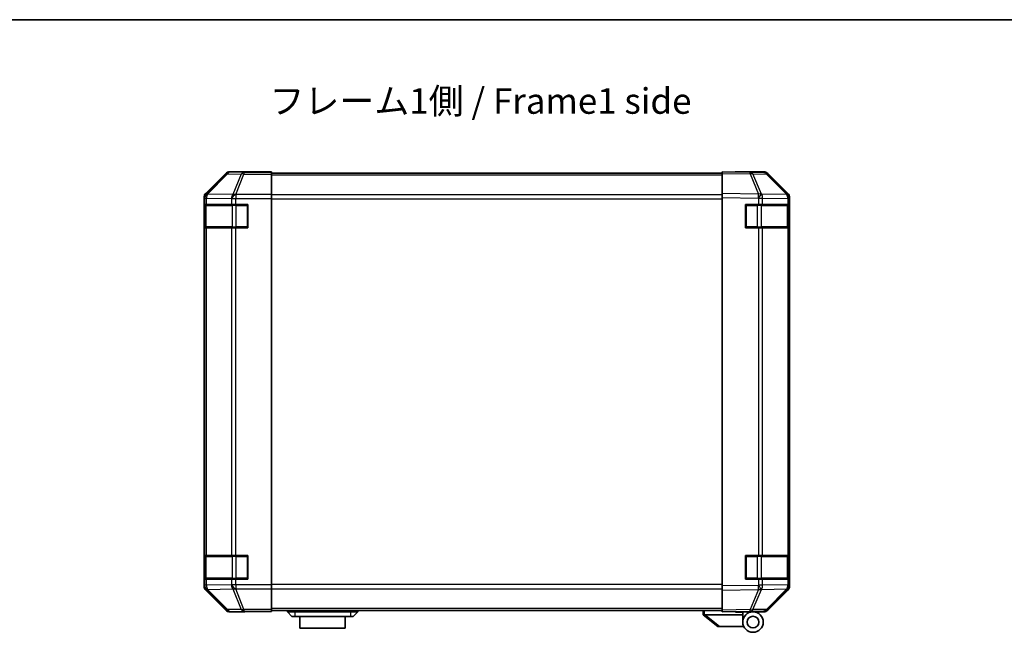
# Model space of a CAD drawing. Units: millimetres. Extents: x 0 to 7078, y -26 to 1264.
# Drawn here: x 2038 to 2374, y 774 to 984 of the extents above; entities that cross this region are included whole.
import ezdxf

# ---------------------------------------------------------------- set-up
doc = ezdxf.new("R2010")
doc.units = ezdxf.units.MM
doc.header["$LTSCALE"] = 4.5
for name, color, linetype, lineweight in [('Border (ISO)', 7, 'Continuous', 35), ('Symbol (ISO)', 7, 'Continuous', 18), ('Visible (ISO)', 7, 'Continuous', 35), ('Visible Narrow (ISO)', 7, 'Continuous', 25)]:
    doc.layers.add(name, color=color, linetype=linetype, lineweight=lineweight)
doc.styles.add('Note Text (TK)', font='txt')

# ---------------------------------------------------------------- blocks, each defined once
blk = doc.blocks.new('図面枠 tk図枠')
at = {"layer": 'Border (ISO)'}
blk.add_line((14.5, 289), (405.5, 289), dxfattribs=at)

msp = doc.modelspace()

# ---------------------------------------------------------------- linework, layer by layer
at = {"layer": 'Visible (ISO)'}
for p, q in [((2118.649, 931.5606), (2109.4786, 931.5606)), ((2118.649, 931.5082), (2118.649, 931.5606)), ((2277.649, 930.9749), (2277.649, 931.5606)), ((2287.1707, 931.3944), (2277.649, 931.5606)), ((2282.6495, 931.5606), (2291.8199, 931.5606)), ((2282.6495, 931.5606), (2282.6495, 931.4733)), ((2108.0646, 930.9749), (2101.2347, 924.145)), ((2123.649, 931.4733), (2120.649, 931.4733)), ((2123.649, 931.313), (2123.649, 931.4733)), ((2123.649, 931.313), (2123.649, 930.7151)), ((2277.649, 931.0606), (2123.649, 931.0606)), ((2123.649, 923.7427), (2123.649, 930.7151)), ((2277.649, 930.9749), (2277.649, 924.145)), ((2291.8321, 931.313), (2287.1707, 931.3944)), ((2300.0689, 923.7494), (2293.2237, 930.7151)), ((2293.2339, 930.9749), (2300.0638, 924.145)), ((2100.649, 922.731), (2100.649, 789.9902)), ((2123.649, 923.7427), (2123.649, 922.3409)), ((2123.649, 922.3409), (2123.649, 790.3803)), ((2277.649, 922.731), (2277.649, 924.145)), ((2277.649, 922.731), (2277.649, 789.9902)), ((2300.0755, 923.7427), (2300.0689, 923.7494)), ((2300.649, 920.3606), (2300.649, 922.3409)), ((2300.6495, 922.731), (2300.6495, 789.9902)), ((2100.7886, 920.3606), (2100.8658, 920.3606)), ((2100.7886, 912.3606), (2100.7886, 920.3606)), ((2100.849, 920.0606), (2100.849, 912.6606)), ((2101.4513, 920.3606), (2100.8658, 920.3606)), ((2101.4513, 920.3606), (2110.0632, 920.3606)), ((2111.4774, 920.3606), (2110.0632, 920.3606)), ((2111.4774, 920.3606), (2115.649, 920.3606)), ((2115.649, 920.3606), (2115.649, 912.3606)), ((2285.649, 920.3606), (2290.072, 920.3606)), ((2285.649, 912.3606), (2285.649, 920.3606)), ((2291.4513, 920.3606), (2290.072, 920.3606)), ((2291.4513, 920.3606), (2300.0632, 920.3606)), ((2300.649, 920.3606), (2300.0632, 920.3606)), ((2300.449, 912.6606), (2300.449, 920.0606)), ((2300.649, 920.3606), (2300.649, 912.3606)), ((2100.8658, 912.3606), (2100.7886, 912.3606)), ((2100.8658, 912.3606), (2101.4513, 912.3606)), ((2110.0632, 912.3606), (2101.4513, 912.3606)), ((2110.0632, 912.3606), (2111.4774, 912.3606)), ((2115.649, 912.3606), (2111.4774, 912.3606)), ((2290.072, 912.3606), (2285.649, 912.3606)), ((2290.072, 912.3606), (2291.4513, 912.3606)), ((2300.0632, 912.3606), (2291.4513, 912.3606)), ((2300.0632, 912.3606), (2300.649, 912.3606)), ((2300.649, 800.3606), (2300.649, 912.3606)), ((2100.7886, 800.3606), (2100.8658, 800.3606)), ((2100.7886, 792.3606), (2100.7886, 800.3606)), ((2100.849, 800.0606), (2100.849, 792.6606)), ((2101.4513, 800.3606), (2100.8658, 800.3606)), ((2101.4513, 800.3606), (2110.0632, 800.3606)), ((2111.4774, 800.3606), (2110.0632, 800.3606)), ((2111.4774, 800.3606), (2115.649, 800.3606)), ((2115.649, 800.3606), (2115.649, 792.3606)), ((2285.649, 800.3606), (2290.072, 800.3606)), ((2285.649, 792.3606), (2285.649, 800.3606)), ((2291.4513, 800.3606), (2290.072, 800.3606)), ((2291.4513, 800.3606), (2300.0632, 800.3606)), ((2300.649, 800.3606), (2300.0632, 800.3606)), ((2300.449, 792.6606), (2300.449, 800.0606)), ((2300.649, 800.3606), (2300.649, 792.3606)), ((2100.8658, 792.3606), (2100.7886, 792.3606)), ((2100.8658, 792.3606), (2101.4513, 792.3606)), ((2110.0632, 792.3606), (2101.4513, 792.3606)), ((2110.0632, 792.3606), (2111.4774, 792.3606)), ((2115.649, 792.3606), (2111.4774, 792.3606)), ((2123.649, 790.3803), (2123.649, 788.9784)), ((2290.072, 792.3606), (2285.649, 792.3606)), ((2290.072, 792.3606), (2291.4513, 792.3606)), ((2300.0632, 792.3606), (2291.4513, 792.3606)), ((2300.0632, 792.3606), (2300.649, 792.3606)), ((2300.649, 790.3803), (2300.649, 792.3606)), ((2101.2347, 788.5761), (2108.0646, 781.7462)), ((2123.649, 782.006), (2123.649, 788.9784)), ((2277.649, 788.5761), (2277.649, 789.9902)), ((2277.649, 788.5761), (2277.649, 781.7462)), ((2293.2237, 782.006), (2300.0689, 788.9718)), ((2300.0638, 788.5761), (2293.2339, 781.7462)), ((2300.0689, 788.9718), (2300.0755, 788.9784)), ((2114.649, 781.1606), (2109.4786, 781.1606)), ((2114.649, 781.1606), (2114.649, 781.2304)), ((2119.649, 781.3177), (2123.649, 781.3177)), ((2123.649, 782.006), (2123.649, 781.4081)), ((2123.649, 781.6606), (2277.649, 781.6606)), ((2123.649, 781.4081), (2123.649, 781.3177)), ((2129.149, 781.6606), (2129.149, 781.1606)), ((2129.149, 781.1606), (2130.649, 779.5606)), ((2129.149, 781.1606), (2131.649, 781.1606)), ((2150.649, 781.1606), (2131.649, 781.1606)), ((2150.649, 781.1606), (2153.149, 781.1606)), ((2153.149, 781.1606), (2151.649, 779.5606)), ((2153.149, 781.6606), (2153.149, 781.1606)), ((2271.149, 781.6606), (2271.149, 780.1606)), ((2277.649, 781.1606), (2277.649, 781.7462)), ((2277.649, 781.1606), (2287.1707, 781.3268)), ((2282.149, 781.0606), (2282.149, 781.2391)), ((2284.649, 781.0606), (2282.149, 781.0606)), ((2284.649, 781.2828), (2284.649, 781.0606)), ((2288.149, 781.1606), (2284.649, 781.1606)), ((2284.649, 780.1606), (2284.649, 781.0606)), ((2286.6495, 781.3177), (2286.6495, 781.2602)), ((2287.1707, 781.3268), (2291.8321, 781.4081)), ((2288.149, 781.1606), (2291.8199, 781.1606)), ((2131.649, 779.5606), (2130.649, 779.5606)), ((2131.649, 779.5606), (2150.649, 779.5606)), ((2133.399, 779.5606), (2133.399, 775.5606)), ((2148.899, 775.5606), (2148.899, 779.5606)), ((2151.649, 779.5606), (2150.649, 779.5606)), ((2271.166, 780.1469), (2271.149, 780.1606)), ((2271.166, 780.1469), (2276.149, 776.1606)), ((2284.649, 780.1606), (2271.6699, 780.1606)), ((2284.649, 777.6606), (2284.649, 780.1606)), ((2148.899, 775.5606), (2133.399, 775.5606)), ((2276.6699, 776.1606), (2276.149, 776.1606)), ((2276.6699, 776.1606), (2284.9867, 776.1606))]:
    msp.add_line(p, q, dxfattribs=at)
for radius in [3.5, 2]:
    msp.add_circle((2288.149, 777.6606), radius, dxfattribs=at)
for centre, radius, start, end in [((2291.7972, 929.3133), 2, 44.5, 89), ((2298.649, 922.3409), 2, 0, 44.5), ((2101.149, 920.0606), 0.3, 90, 180), ((2115.349, 920.0606), 0.3, 0, 90), ((2285.949, 920.0606), 0.3, 90, 180), ((2300.149, 920.0606), 0.3, 0, 90), ((2101.149, 912.6606), 0.3, 180, 270), ((2115.349, 912.6606), 0.3, 270, 0), ((2285.949, 912.6606), 0.3, 180, 270), ((2300.149, 912.6606), 0.3, 270, 0), ((2101.149, 800.0606), 0.3, 90, 180), ((2115.349, 800.0606), 0.3, 0, 90), ((2285.949, 800.0606), 0.3, 90, 180), ((2300.149, 800.0606), 0.3, 0, 90), ((2101.149, 792.6606), 0.3, 180, 270), ((2115.349, 792.6606), 0.3, 270, 0), ((2285.949, 792.6606), 0.3, 180, 270), ((2298.649, 790.3803), 2, 315.5, 0), ((2300.149, 792.6606), 0.3, 270, 0), ((2286.949, 781.6606), 0.5, 223.472242, 270), ((2291.7972, 783.4078), 2, 271, 315.5)]:
    msp.add_arc(centre, radius, start, end, dxfattribs=at)
for centre, major_axis, ratio, start_param, end_param in [((2109.4792, 929.5603), (-1.4146, 1.4146), 0.99969546, 5.49793944, 6.28318531), ((2291.8193, 929.5603), (1.4146, 1.4146), 0.99969546, 0, 0.78524587), ((2120.649, 931.5082), (-2, 0), 0.01745506, 0, 1.57079633), ((2280.6495, 931.5082), (2, 0), 0.01745506, 5.49762558, 6.28318531), ((2102.6493, 922.7304), (-1.4146, 1.4146), 0.99969546, 0, 0.78524587), ((2298.6492, 922.7304), (1.4146, 1.4146), 0.99969546, 5.49793944, 6.28318531), ((2102.6493, 789.9908), (-1.4146, -1.4146), 0.99969546, 5.49793944, 6.28318531), ((2298.6492, 789.9908), (1.4146, -1.4146), 0.99969546, 0, 0.78524587), ((2109.4792, 783.1609), (-1.4146, -1.4146), 0.99969546, 0, 0.78524587), ((2119.649, 781.2304), (-5, 0), 0.01745506, 4.71238898, 6.28318531), ((2291.8193, 783.1609), (1.4146, -1.4146), 0.99969546, 5.49793944, 6.28318531), ((2270.5518, 781.2786), (1.3096, -1.0476), 0.2981424, 5.89916093, 5.92645192)]:
    msp.add_ellipse(centre, major_axis=major_axis, ratio=ratio, start_param=start_param, end_param=end_param, dxfattribs=at)
msp.add_open_spline([(2271.166, 780.1469), (2271.181, 780.135), (2271.2056, 780.1286), (2271.2735, 780.1251), (2271.316, 780.1282), (2271.4065, 780.1389), (2271.4522, 780.1457), (2271.5512, 780.158), (2271.6017, 780.1628), (2271.649, 780.161)], degree=3, knots=[0, 0, 0, 0, 0.017679627, 0.017679627, 0.0355589348, 0.0355589348, 0.0508197319, 0.0508197319, 0.0670873169, 0.0670873169, 0.0670873169, 0.0670873169], dxfattribs=at)
at = {"layer": 'Visible Narrow (ISO)'}
for p, q in [((2109.6448, 931.3944), (2109.4786, 931.5606)), ((2108.231, 930.8085), (2101.4513, 923.9283)), ((2101.8712, 923.9199), (2108.6509, 930.8)), ((2108.0646, 930.9749), (2108.231, 930.8085)), ((2108.6509, 930.8), (2113.3124, 930.7187)), ((2114.3062, 931.313), (2109.6448, 931.3944)), ((2113.3124, 930.7187), (2110.477, 923.7529)), ((2111.4709, 923.7494), (2114.3062, 930.7151)), ((2123.649, 931.313), (2114.3062, 931.313)), ((2114.3062, 931.313), (2114.3062, 930.7151)), ((2114.3062, 930.7151), (2123.649, 930.7151)), ((2123.649, 930.4748), (2277.649, 930.4748)), ((2277.649, 930.9749), (2287.1851, 930.8085)), ((2287.1851, 930.8085), (2290.0629, 923.9283)), ((2288.1542, 930.8), (2292.8156, 930.7187)), ((2291.032, 923.9199), (2288.1542, 930.8)), ((2292.8156, 930.7187), (2299.6609, 923.7529)), ((2100.649, 922.731), (2100.8654, 922.5145)), ((2100.8654, 922.5145), (2100.8658, 922.4978)), ((2100.8658, 922.4978), (2101.4513, 922.4978)), ((2100.8658, 922.4978), (2100.8658, 920.3606)), ((2101.4513, 923.9283), (2101.2347, 924.145)), ((2101.4513, 922.4978), (2110.0566, 922.3476)), ((2101.4513, 920.3606), (2101.4513, 922.4978)), ((2101.8717, 923.9031), (2101.8712, 923.9199)), ((2110.477, 923.7529), (2101.8717, 923.9031)), ((2110.0566, 922.3476), (2110.0632, 922.3409)), ((2110.0632, 922.3409), (2110.0632, 920.3606)), ((2110.0632, 922.3409), (2111.4774, 922.3409)), ((2111.4774, 923.7427), (2111.4709, 923.7494)), ((2123.649, 923.7427), (2111.4774, 923.7427)), ((2111.4774, 923.7427), (2111.4774, 922.3409)), ((2111.4774, 922.3409), (2123.649, 922.3409)), ((2111.4774, 920.3606), (2111.4774, 922.3409)), ((2277.649, 923.6464), (2123.649, 923.6464)), ((2123.649, 922.2321), (2277.649, 922.2321)), ((2290.0629, 923.9283), (2277.649, 924.145)), ((2277.649, 922.731), (2290.0485, 922.5145)), ((2290.0485, 922.5145), (2290.072, 922.4978)), ((2290.072, 922.4978), (2291.4513, 922.4978)), ((2290.072, 922.4978), (2290.072, 920.3606)), ((2291.0555, 923.9031), (2291.032, 923.9199)), ((2299.6609, 923.7529), (2291.0555, 923.9031)), ((2291.4513, 922.4978), (2300.0566, 922.3476)), ((2291.4513, 920.3606), (2291.4513, 922.4978)), ((2300.0566, 922.3476), (2300.0632, 922.3409)), ((2300.0632, 922.3409), (2300.0632, 920.3606)), ((2300.0632, 922.3409), (2300.649, 922.3409)), ((2101.4348, 920.0606), (2100.849, 920.0606)), ((2101.4348, 920.0606), (2110.2632, 920.0606)), ((2101.4348, 912.6606), (2101.4348, 920.0606)), ((2111.6774, 920.0606), (2110.2632, 920.0606)), ((2110.2632, 920.0606), (2110.2632, 912.6606)), ((2111.6774, 920.0606), (2111.6774, 920.3606)), ((2111.6774, 920.0606), (2115.349, 920.0606)), ((2111.6774, 912.6606), (2111.6774, 920.0606)), ((2115.349, 920.0606), (2115.349, 920.3606)), ((2115.649, 920.0606), (2115.349, 920.0606)), ((2115.349, 920.0606), (2115.349, 912.6606)), ((2285.949, 920.0606), (2285.649, 920.0606)), ((2285.949, 920.3606), (2285.949, 920.0606)), ((2285.949, 920.0606), (2289.6206, 920.0606)), ((2285.949, 912.6606), (2285.949, 920.0606)), ((2289.6206, 920.0606), (2289.6206, 920.3606)), ((2291.0348, 920.0606), (2289.6206, 920.0606)), ((2289.6206, 920.0606), (2289.6206, 912.6606)), ((2291.0348, 920.0606), (2299.8632, 920.0606)), ((2291.0348, 912.6606), (2291.0348, 920.0606)), ((2300.449, 920.0606), (2299.8632, 920.0606)), ((2299.8632, 920.0606), (2299.8632, 912.6606)), ((2100.849, 912.6606), (2101.4348, 912.6606)), ((2100.8658, 912.3606), (2100.8658, 800.3606)), ((2110.2632, 912.6606), (2101.4348, 912.6606)), ((2101.4513, 800.3606), (2101.4513, 912.3606)), ((2110.0632, 912.3606), (2110.0632, 800.3606)), ((2110.2632, 912.6606), (2111.6774, 912.6606)), ((2111.4774, 800.3606), (2111.4774, 912.3606)), ((2111.6774, 912.3606), (2111.6774, 912.6606)), ((2115.349, 912.6606), (2111.6774, 912.6606)), ((2115.349, 912.3606), (2115.349, 912.6606)), ((2115.349, 912.6606), (2115.649, 912.6606)), ((2285.649, 912.6606), (2285.949, 912.6606)), ((2285.949, 912.6606), (2285.949, 912.3606)), ((2289.6206, 912.6606), (2285.949, 912.6606)), ((2289.6206, 912.3606), (2289.6206, 912.6606)), ((2289.6206, 912.6606), (2291.0348, 912.6606)), ((2290.072, 912.3606), (2290.072, 800.3606)), ((2299.8632, 912.6606), (2291.0348, 912.6606)), ((2291.4513, 800.3606), (2291.4513, 912.3606)), ((2299.8632, 912.6606), (2300.449, 912.6606)), ((2300.0632, 912.3606), (2300.0632, 800.3606)), ((2101.4348, 800.0606), (2100.849, 800.0606)), ((2101.4348, 800.0606), (2110.2632, 800.0606)), ((2101.4348, 792.6606), (2101.4348, 800.0606)), ((2111.6774, 800.0606), (2110.2632, 800.0606)), ((2110.2632, 800.0606), (2110.2632, 792.6606)), ((2111.6774, 800.0606), (2111.6774, 800.3606)), ((2111.6774, 800.0606), (2115.349, 800.0606)), ((2111.6774, 792.6606), (2111.6774, 800.0606)), ((2115.349, 800.0606), (2115.349, 800.3606)), ((2115.649, 800.0606), (2115.349, 800.0606)), ((2115.349, 800.0606), (2115.349, 792.6606)), ((2285.949, 800.0606), (2285.649, 800.0606)), ((2285.949, 800.3606), (2285.949, 800.0606)), ((2285.949, 800.0606), (2289.6206, 800.0606)), ((2285.949, 792.6606), (2285.949, 800.0606)), ((2289.6206, 800.0606), (2289.6206, 800.3606)), ((2291.0348, 800.0606), (2289.6206, 800.0606)), ((2289.6206, 800.0606), (2289.6206, 792.6606)), ((2291.0348, 800.0606), (2299.8632, 800.0606)), ((2291.0348, 792.6606), (2291.0348, 800.0606)), ((2300.449, 800.0606), (2299.8632, 800.0606)), ((2299.8632, 800.0606), (2299.8632, 792.6606)), ((2100.849, 792.6606), (2101.4348, 792.6606)), ((2100.8658, 792.3606), (2100.8658, 790.2234)), ((2110.2632, 792.6606), (2101.4348, 792.6606)), ((2101.4513, 790.2234), (2101.4513, 792.3606)), ((2110.0566, 790.3736), (2101.4513, 790.2234)), ((2110.0632, 790.3803), (2110.0566, 790.3736)), ((2110.0632, 792.3606), (2110.0632, 790.3803)), ((2111.4774, 790.3803), (2110.0632, 790.3803)), ((2110.2632, 792.6606), (2111.6774, 792.6606)), ((2111.4774, 790.3803), (2111.4774, 792.3606)), ((2123.649, 790.3803), (2111.4774, 790.3803)), ((2111.4774, 790.3803), (2111.4774, 788.9784)), ((2111.6774, 792.3606), (2111.6774, 792.6606)), ((2115.349, 792.6606), (2111.6774, 792.6606)), ((2115.349, 792.3606), (2115.349, 792.6606)), ((2115.349, 792.6606), (2115.649, 792.6606)), ((2277.649, 790.489), (2123.649, 790.489)), ((2285.649, 792.6606), (2285.949, 792.6606)), ((2285.949, 792.6606), (2285.949, 792.3606)), ((2289.6206, 792.6606), (2285.949, 792.6606)), ((2289.6206, 792.3606), (2289.6206, 792.6606)), ((2289.6206, 792.6606), (2291.0348, 792.6606)), ((2290.072, 792.3606), (2290.072, 790.2234)), ((2299.8632, 792.6606), (2291.0348, 792.6606)), ((2291.4513, 790.2234), (2291.4513, 792.3606)), ((2300.0566, 790.3736), (2291.4513, 790.2234)), ((2299.8632, 792.6606), (2300.449, 792.6606)), ((2300.0632, 790.3803), (2300.0566, 790.3736)), ((2300.0632, 792.3606), (2300.0632, 790.3803)), ((2300.649, 790.3803), (2300.0632, 790.3803)), ((2100.8654, 790.2066), (2100.649, 789.9902)), ((2100.8658, 790.2234), (2100.8654, 790.2066)), ((2101.4513, 790.2234), (2100.8658, 790.2234)), ((2101.2347, 788.5761), (2101.4513, 788.7928)), ((2101.4513, 788.7928), (2108.231, 781.9127)), ((2101.8712, 788.8012), (2101.8717, 788.818)), ((2108.6509, 781.9211), (2101.8712, 788.8012)), ((2101.8717, 788.818), (2110.477, 788.9682)), ((2110.477, 788.9682), (2113.3124, 782.0025)), ((2111.4709, 788.9718), (2111.4774, 788.9784)), ((2114.3062, 782.006), (2111.4709, 788.9718)), ((2111.4774, 788.9784), (2123.649, 788.9784)), ((2123.649, 789.0748), (2277.649, 789.0748)), ((2290.0485, 790.2066), (2277.649, 789.9902)), ((2277.649, 788.5761), (2290.0629, 788.7928)), ((2290.0629, 788.7928), (2287.1851, 781.9127)), ((2288.1542, 781.9211), (2291.032, 788.8012)), ((2290.072, 790.2234), (2290.0485, 790.2066)), ((2291.4513, 790.2234), (2290.072, 790.2234)), ((2291.032, 788.8012), (2291.0555, 788.818)), ((2291.0555, 788.818), (2299.6609, 788.9682)), ((2299.6609, 788.9682), (2292.8156, 782.0025)), ((2108.231, 781.9127), (2108.0646, 781.7462)), ((2113.3124, 782.0025), (2108.6509, 781.9211)), ((2109.4786, 781.1606), (2109.6448, 781.3268)), ((2109.6448, 781.3268), (2114.3062, 781.4081)), ((2123.649, 782.006), (2114.3062, 782.006)), ((2114.3062, 782.006), (2114.3062, 781.4081)), ((2114.3062, 781.4081), (2123.649, 781.4081)), ((2277.649, 782.2464), (2123.649, 782.2464)), ((2131.649, 781.6606), (2131.649, 781.1606)), ((2131.649, 781.1606), (2131.649, 779.5606)), ((2150.649, 781.6606), (2150.649, 781.1606)), ((2150.649, 781.1606), (2150.649, 779.5606)), ((2271.649, 780.161), (2271.649, 781.6606)), ((2287.1851, 781.9127), (2277.649, 781.7462)), ((2292.8156, 782.0025), (2288.1542, 781.9211)), ((2276.6699, 776.1606), (2271.6699, 780.1606))]:
    msp.add_line(p, q, dxfattribs=at)
for centre, major_axis, ratio, start_param, end_param in [((2109.6448, 929.3947), (-1.4142, -1.4142), 0.99969546, 3.92714311, 4.71238898), ((2109.6448, 929.3947), (-1.4246, 1.4038), 0.28553037, 5.72301828, 6.25743282), ((2109.6448, 929.3947), (0.0349, 1.9997), 0.70705293, 0.02468206, 0.80390971), ((2114.3062, 929.3133), (0.0349, 1.9997), 0.70705293, 0.02468206, 0.80390971), ((2114.3062, 929.3133), (1.8524, -0.754), 0.67311493, 1.83822247, 2.38210585), ((2287.1358, 929.3947), (0.0349, 1.9997), 0.70705293, 5.50395766, 6.28318531), ((2287.1358, 929.3947), (0.0349, 1.9997), 0.01744975, 5.49793944, 6.28318531), ((2287.1358, 929.3947), (-1.8451, -0.7718), 0.67266741, 3.87795161, 4.41236615), ((2291.7972, 929.3133), (0.0349, 1.9997), 0.70705293, 5.50395766, 6.28318531), ((2291.7972, 929.3133), (1.4265, 1.4018), 0.27881333, 0, 0.54388338), ((2102.8651, 922.5145), (-1.4142, -1.4142), 0.99969546, 4.71238898, 5.49763485), ((2102.8651, 922.5145), (-1.9994, -0.049), 0.81440578, 5.21256555, 6.25310575), ((2102.8655, 922.4978), (-1.9994, -0.049), 0.81440578, 5.21256555, 6.25310575), ((2102.8651, 922.5145), (-1.4246, 1.4038), 0.28553037, 5.72301828, 6.25743282), ((2102.8655, 922.4978), (0.0349, 1.9997), 0.70705293, 0.80390971, 1.58313735), ((2111.4709, 922.3476), (-0.0349, -1.9997), 0.70705293, 3.94550236, 4.72473001), ((2111.4709, 922.3476), (1.4265, 1.4018), 0.57396196, 1.05724473, 2.09941869), ((2111.4774, 922.3409), (1.4265, 1.4018), 0.57396196, 1.05724473, 2.09941869), ((2111.4709, 922.3476), (1.8524, -0.754), 0.67311493, 1.83822247, 2.38210585), ((2290.0136, 922.5145), (-0.0349, -1.9997), 0.01744975, 1.57110091, 2.35634678), ((2290.0136, 922.5145), (-1.1604, -1.629), 0.01421551, 1.58092204, 2.62146225), ((2290.0136, 922.5145), (1.8451, 0.7718), 0.67266741, 0.73635896, 1.2707735), ((2290.0371, 922.4978), (-1.1604, -1.629), 0.01421551, 1.58092204, 2.62146225), ((2290.0371, 922.4978), (0.0349, 1.9997), 0.70705293, 4.72473001, 5.50395766), ((2298.6424, 922.3476), (1.4265, 1.4018), 0.27881333, 0, 0.54388338), ((2298.6424, 922.3476), (-0.0349, -1.9997), 0.70705293, 1.58313735, 2.362365), ((2298.6424, 922.3476), (1.4265, 1.4018), 0.57396196, 5.24101135, 6.28318531), ((2298.649, 922.3409), (1.4265, 1.4018), 0.57396196, 5.24101135, 6.28318531), ((2101.6469, 920.0606), (0, 0.3), 0.70710678, 0, 1.57079633), ((2110.4753, 920.0606), (0, 0.3), 0.70710678, 0, 1.57079633), ((2290.8227, 920.0606), (0, 0.3), 0.70710678, 4.71238898, 6.28318531), ((2299.6511, 920.0606), (0, 0.3), 0.70710678, 4.71238898, 6.28318531), ((2101.6469, 912.6606), (0, -0.3), 0.70710678, 4.71238898, 6.28318531), ((2110.4753, 912.6606), (0, -0.3), 0.70710678, 4.71238898, 6.28318531), ((2290.8227, 912.6606), (0, -0.3), 0.70710678, 0, 1.57079633), ((2299.6511, 912.6606), (0, -0.3), 0.70710678, 0, 1.57079633), ((2101.6469, 800.0606), (0, 0.3), 0.70710678, 0, 1.57079633), ((2110.4753, 800.0606), (0, 0.3), 0.70710678, 0, 1.57079633), ((2290.8227, 800.0606), (0, 0.3), 0.70710678, 4.71238898, 6.28318531), ((2299.6511, 800.0606), (0, 0.3), 0.70710678, 4.71238898, 6.28318531), ((2101.6469, 792.6606), (0, -0.3), 0.70710678, 4.71238898, 6.28318531), ((2111.4709, 790.3736), (0.0349, -1.9997), 0.70705293, 4.70004795, 5.4792756), ((2111.4709, 790.3736), (1.4265, -1.4018), 0.57396196, 4.18376661, 5.22594058), ((2111.4774, 790.3803), (1.4265, -1.4018), 0.57396196, 4.18376661, 5.22594058), ((2110.4753, 792.6606), (0, -0.3), 0.70710678, 4.71238898, 6.28318531), ((2290.8227, 792.6606), (0, -0.3), 0.70710678, 0, 1.57079633), ((2299.6511, 792.6606), (0, -0.3), 0.70710678, 0, 1.57079633), ((2298.6424, 790.3736), (0.0349, -1.9997), 0.70705293, 0.77922765, 1.5584553), ((2298.6424, 790.3736), (1.4265, -1.4018), 0.57396196, 0, 1.04217396), ((2298.649, 790.3803), (1.4265, -1.4018), 0.57396196, 0, 1.04217396), ((2102.8651, 790.2066), (-1.9994, 0.049), 0.81440578, 0.03007955, 1.07061976), ((2102.8651, 790.2066), (1.4142, -1.4142), 0.99969546, 3.92714311, 4.71238898), ((2102.8655, 790.2234), (-1.9994, 0.049), 0.81440578, 0.03007955, 1.07061976), ((2102.8655, 790.2234), (-0.0349, 1.9997), 0.70705293, 1.5584553, 2.33768295), ((2102.8651, 790.2066), (-1.4246, -1.4038), 0.28553037, 0.02575248, 0.56016703), ((2111.4709, 790.3736), (-1.8524, -0.754), 0.67311493, 0.75948681, 1.30337019), ((2290.0136, 790.2066), (-1.1604, 1.629), 0.01421551, 3.66172306, 4.70226326), ((2290.0136, 790.2066), (0.0349, -1.9997), 0.01744975, 0.78524587, 1.57049174), ((2290.0136, 790.2066), (-1.8451, 0.7718), 0.67266741, 1.87081915, 2.4052337), ((2290.0371, 790.2234), (-1.1604, 1.629), 0.01421551, 3.66172306, 4.70226326), ((2290.0371, 790.2234), (-0.0349, 1.9997), 0.70705293, 3.9208203, 4.70004795), ((2298.6424, 790.3736), (1.4265, -1.4018), 0.27881333, 5.73930193, 6.28318531), ((2109.6448, 783.3265), (-1.4246, -1.4038), 0.28553037, 0.02575248, 0.56016703), ((2109.6448, 783.3265), (1.4142, -1.4142), 0.99969546, 4.71238898, 5.49763485), ((2109.6448, 783.3265), (0.0349, -1.9997), 0.70705293, 5.4792756, 6.25850325), ((2114.3062, 783.4078), (1.8524, 0.754), 0.67311493, 3.90107946, 4.44496284), ((2114.3062, 783.4078), (0.0349, -1.9997), 0.70705293, 5.4792756, 6.25850325), ((2287.1358, 783.3265), (0.0349, -1.9997), 0.70705293, 0, 0.77922765), ((2287.1358, 783.3265), (0.0349, -1.9997), 0.01744975, 0, 0.78524587), ((2287.1358, 783.3265), (-1.8451, 0.7718), 0.67266741, 1.87081915, 2.4052337), ((2291.7972, 783.4078), (0.0349, -1.9997), 0.70705293, 0, 0.77922765), ((2291.7972, 783.4078), (1.4265, -1.4018), 0.27881333, 5.73930193, 6.28318531)]:
    msp.add_ellipse(centre, major_axis=major_axis, ratio=ratio, start_param=start_param, end_param=end_param, dxfattribs=at)

# ---------------------------------------------------------------- block references
at = {"xscale": 3.5, "yscale": 3.5, "zscale": 3.5}
msp.add_blockref('図面枠 tk図枠', (1718.75, -28), dxfattribs=at)

# ---------------------------------------------------------------- texts
at = {"layer": 'Symbol (ISO)', "color": 7, "insert": (2123.0079, 954.588), "char_height": 8.75, "width": 150.229621, "attachment_point": 4, "line_spacing_factor": 1.5, "style": 'Note Text (TK)'}
msp.add_mtext('{フレーム1側 / Frame1 side}', dxfattribs=at)

doc.saveas('drawing.dxf')
